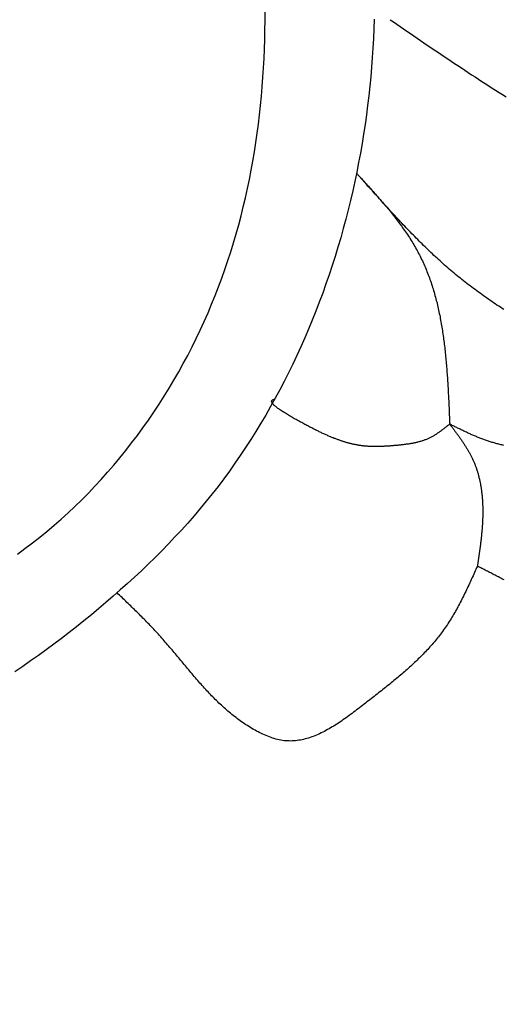
# Model space of a CAD drawing. Units: inches. Extents: x -7.1 to 34.7, y 3.7 to 21.7.
# Drawn here: x 10.2 to 10.7, y 17.2 to 18.3 of the extents above; entities that cross this region are included whole.
import ezdxf

# ---------------------------------------------------------------- set-up
doc = ezdxf.new("R2010")
doc.units = ezdxf.units.IN
doc.header["$MEASUREMENT"] = 0
doc.dimstyles.get("Standard").update_dxf_attribs({"dimscale": 3, "dimtxt": 0.18, "dimasz": 0.18, "dimexe": 0.18, "dimexo": 0.0625, "dimgap": 0.09, "dimtad": 0, "dimtih": 1, "dimtoh": 1, "dimdec": 4, "dimzin": 0, "dimdsep": 46, "dimlunit": 5, "dimtxsty": 'Standard', "dimblk": 'ARCHTICK', "dimcen": 0.09, "dimadec": 0, "dimazin": 0, "dimtfac": 1, "dimtdec": 4, "dimtofl": 0, "dimtmove": 0, "dimatfit": 3, "dimfxl": 1, "dimtolj": 1, "dimtzin": 0, "dimarcsym": 0})

# ---------------------------------------------------------------- blocks, each defined once
blk = doc.blocks.new('_ArchTick')
at = {"color": 0, "const_width": 0.15}
blk.add_lwpolyline([(-0.5, -0.5), (0.5, 0.5)], dxfattribs=at)
blk = doc.blocks.new('*D41')
at = {"color": 0, "lineweight": -2}
for p, q in [((-3.4568, 17.5898), (-3.4568, 15.2471)), ((12.5341, 17.5914), (12.5341, 15.2471)), ((-3.4568, 15.7871), (3.7287, 15.7871)), ((12.5341, 15.7871), (5.3487, 15.7871))]:
    blk.add_line(p, q, dxfattribs=at)
at = {"layer": 'Defpoints', "color": 0}
for p in [(-3.4568, 17.7773), (12.5341, 17.7789), (12.5341, 15.7871)]:
    blk.add_point(p, dxfattribs=at)
at = {"color": 0, "lineweight": -2, "xscale": 0.5400000000000001, "yscale": 0.5400000000000001, "zscale": 0.5400000000000001, "rotation": 180}
blk.add_blockref('_ArchTick', (-3.4568, 15.7871), dxfattribs=at)
at = {"color": 0, "lineweight": -2, "xscale": 0.5400000000000001, "yscale": 0.5400000000000001, "zscale": 0.5400000000000001}
blk.add_blockref('_ArchTick', (12.5341, 15.7871), dxfattribs=at)
at = {"color": 0, "insert": (4.5387, 15.7871), "char_height": 0.54, "attachment_point": 5}
blk.add_mtext('\\A1;16"', dxfattribs=at)

msp = doc.modelspace()

# ---------------------------------------------------------------- linework, layer by layer
at = {"color": 7}
for p, q in [((10.51724, 18.09268), (10.51454, 18.0957)), ((10.52542, 18.08352), (10.51724, 18.09268))]:
    msp.add_line(p, q, dxfattribs=at)
for points in [[(10.15796, 17.69544, 0), (10.1659, 17.70114, 0), (10.17374, 17.70704, 0), (10.18147, 17.71304, 0), (10.1891, 17.71924, 0), (10.19662, 17.72564, 0), (10.20404, 17.73214, 0), (10.21134, 17.73874, 0), (10.21854, 17.74554, 0), (10.22562, 17.75244, 0), (10.2326, 17.75944, 0), (10.23945, 17.76664, 0), (10.2462, 17.77394, 0), (10.25282, 17.78134, 0), (10.25933, 17.78884, 0), (10.26571, 17.79654, 0), (10.27197, 17.80424, 0), (10.27811, 17.81214, 0), (10.28413, 17.82004, 0), (10.29002, 17.82814, 0), (10.29578, 17.83624, 0), (10.30141, 17.84444, 0), (10.30692, 17.85284, 0), (10.31229, 17.86124, 0), (10.31752, 17.86964, 0), (10.32262, 17.87824, 0), (10.32759, 17.88684, 0), (10.33242, 17.89554, 0), (10.33711, 17.90424, 0), (10.34165, 17.91314, 0), (10.34606, 17.92194, 0), (10.35032, 17.93084, 0), (10.35444, 17.93984, 0), (10.35841, 17.94884, 0), (10.36225, 17.95794, 0), (10.36594, 17.96704, 0), (10.3695, 17.97614, 0), (10.37292, 17.98534, 0), (10.3762, 17.99464, 0), (10.37935, 18.00394, 0), (10.38237, 18.01324, 0), (10.38526, 18.02264, 0), (10.38801, 18.03204, 0), (10.39064, 18.04144, 0), (10.39314, 18.05094, 0), (10.39551, 18.06044, 0), (10.39775, 18.06994, 0), (10.39988, 18.07954, 0), (10.40188, 18.08914, 0), (10.40376, 18.09874, 0), (10.40552, 18.10844, 0), (10.40716, 18.11814, 0), (10.40868, 18.12784, 0), (10.41008, 18.13764, 0), (10.41138, 18.14734, 0), (10.41255, 18.15714, 0), (10.41362, 18.16694, 0), (10.41458, 18.17684, 0), (10.41542, 18.18664, 0), (10.41616, 18.19654, 0), (10.41679, 18.20644, 0), (10.41731, 18.21634, 0), (10.41774, 18.22624, 0), (10.41805, 18.23624, 0), (10.41827, 18.24614, 0), (10.41838, 18.25614, 0), (10.4184, 18.26604, 0)], [(10.53297, 18.25744, 0), (10.53265, 18.24744, 0), (10.53222, 18.23734, 0), (10.53169, 18.22724, 0), (10.53105, 18.21724, 0), (10.5303, 18.20714, 0), (10.52944, 18.19714, 0), (10.52848, 18.18704, 0), (10.52741, 18.17704, 0), (10.52622, 18.16694, 0), (10.52492, 18.15694, 0), (10.52352, 18.14694, 0), (10.522, 18.13684, 0), (10.52036, 18.12684, 0), (10.51862, 18.11684, 0), (10.51676, 18.10684, 0), (10.51479, 18.09694, 0), (10.51271, 18.08694, 0), (10.51052, 18.07704, 0), (10.50821, 18.06714, 0), (10.50579, 18.05724, 0), (10.50326, 18.04734, 0), (10.50062, 18.03754, 0), (10.49787, 18.02774, 0), (10.495, 18.01794, 0), (10.49202, 18.00824, 0), (10.48893, 17.99854, 0), (10.48572, 17.98894, 0), (10.4824, 17.97934, 0), (10.47898, 17.96974, 0), (10.47543, 17.96024, 0), (10.47178, 17.95074, 0), (10.46801, 17.94134, 0), (10.46413, 17.93194, 0), (10.46014, 17.92264, 0), (10.45603, 17.91334, 0), (10.45181, 17.90414, 0), (10.44748, 17.89504, 0), (10.44304, 17.88594, 0), (10.43848, 17.87694, 0), (10.43381, 17.86804, 0), (10.42903, 17.85914, 0), (10.42413, 17.85034, 0), (10.41912, 17.84154, 0), (10.414, 17.83294, 0), (10.40876, 17.82434, 0), (10.40341, 17.81584, 0), (10.39795, 17.80744, 0), (10.39238, 17.79904, 0), (10.38669, 17.79084, 0), (10.38089, 17.78264, 0), (10.37497, 17.77454, 0), (10.36894, 17.76654, 0), (10.3628, 17.75874, 0), (10.35655, 17.75094, 0), (10.35018, 17.74324, 0), (10.3437, 17.73564, 0), (10.33712, 17.72804, 0), (10.33043, 17.72064, 0), (10.32365, 17.71334, 0), (10.31677, 17.70614, 0), (10.30979, 17.69894, 0), (10.30273, 17.69184, 0), (10.29559, 17.68484, 0), (10.28836, 17.67794, 0), (10.28105, 17.67114, 0), (10.27368, 17.66434, 0), (10.26623, 17.65764, 0), (10.25871, 17.65104, 0), (10.25113, 17.64454, 0), (10.24349, 17.63804, 0), (10.23578, 17.63164, 0), (10.22801, 17.62524, 0), (10.22018, 17.61904, 0), (10.21229, 17.61284, 0), (10.20433, 17.60674, 0), (10.19632, 17.60074, 0), (10.18825, 17.59474, 0), (10.18012, 17.58884, 0), (10.17193, 17.58304, 0), (10.16369, 17.57734, 0), (10.15538, 17.57174, 0)], [(10.54977, 18.25704, 0), (10.55333, 18.25464, 0), (10.55689, 18.25224, 0), (10.56045, 18.24974, 0), (10.56401, 18.24734, 0), (10.56757, 18.24494, 0), (10.57113, 18.24244, 0), (10.57469, 18.24004, 0), (10.57826, 18.23764, 0), (10.58182, 18.23514, 0), (10.58539, 18.23274, 0), (10.58895, 18.23034, 0), (10.59252, 18.22794, 0), (10.59609, 18.22554, 0), (10.59966, 18.22314, 0), (10.60324, 18.22074, 0), (10.60682, 18.21834, 0), (10.61039, 18.21594, 0), (10.61398, 18.21354, 0), (10.61756, 18.21114, 0), (10.62115, 18.20874, 0), (10.62473, 18.20634, 0), (10.62833, 18.20404, 0), (10.63192, 18.20164, 0), (10.63552, 18.19924, 0), (10.63912, 18.19694, 0), (10.64273, 18.19454, 0), (10.64634, 18.19224, 0), (10.64995, 18.18994, 0), (10.65357, 18.18764, 0), (10.65719, 18.18524, 0), (10.66081, 18.18294, 0), (10.66444, 18.18064, 0), (10.66808, 18.17844, 0), (10.67172, 18.17614, 0)], [(10.5159, 18.09414, 0), (10.51714, 18.09284, 0), (10.51839, 18.09144, 0), (10.51964, 18.09014, 0), (10.52088, 18.08874, 0), (10.52213, 18.08734, 0), (10.52337, 18.08604, 0), (10.52461, 18.08464, 0), (10.52585, 18.08324, 0), (10.52709, 18.08194, 0), (10.52833, 18.08054, 0), (10.52956, 18.07914, 0), (10.53079, 18.07784, 0), (10.53202, 18.07644, 0), (10.53324, 18.07504, 0), (10.53446, 18.07374, 0), (10.53568, 18.07234, 0), (10.53689, 18.07094, 0), (10.5381, 18.06954, 0), (10.5393, 18.06814, 0), (10.5405, 18.06684, 0), (10.54169, 18.06544, 0), (10.54288, 18.06404, 0), (10.54406, 18.06264, 0), (10.54524, 18.06124, 0), (10.54641, 18.05984, 0), (10.54757, 18.05844, 0), (10.54873, 18.05704, 0), (10.54988, 18.05564, 0), (10.55102, 18.05424, 0), (10.55216, 18.05284, 0), (10.55329, 18.05134, 0), (10.5544, 18.04994, 0), (10.55552, 18.04854, 0), (10.55662, 18.04714, 0), (10.55771, 18.04564, 0), (10.5588, 18.04424, 0), (10.55987, 18.04284, 0), (10.56094, 18.04134, 0), (10.562, 18.03994, 0), (10.56304, 18.03844, 0), (10.56408, 18.03704, 0), (10.5651, 18.03554, 0), (10.56612, 18.03404, 0), (10.56712, 18.03264, 0), (10.56811, 18.03114, 0), (10.56909, 18.02964, 0), (10.57006, 18.02814, 0), (10.57102, 18.02664, 0), (10.57196, 18.02514, 0), (10.5729, 18.02364, 0), (10.57381, 18.02214, 0), (10.57472, 18.02064, 0), (10.57561, 18.01914, 0), (10.57649, 18.01764, 0), (10.57736, 18.01604, 0), (10.57821, 18.01454, 0), (10.57904, 18.01294, 0), (10.57986, 18.01144, 0), (10.58067, 18.00984, 0), (10.58146, 18.00834, 0), (10.58224, 18.00674, 0), (10.583, 18.00514, 0), (10.58375, 18.00354, 0), (10.58449, 18.00194, 0), (10.58521, 18.00034, 0), (10.58592, 17.99874, 0), (10.58662, 17.99714, 0), (10.5873, 17.99554, 0), (10.58797, 17.99394, 0), (10.58862, 17.99234, 0), (10.58927, 17.99064, 0), (10.5899, 17.98904, 0), (10.59052, 17.98734, 0), (10.59112, 17.98574, 0), (10.59171, 17.98404, 0), (10.59229, 17.98244, 0), (10.59286, 17.98074, 0), (10.59342, 17.97904, 0), (10.59397, 17.97744, 0), (10.5945, 17.97574, 0), (10.59502, 17.97404, 0), (10.59553, 17.97234, 0), (10.59603, 17.97064, 0), (10.59652, 17.96894, 0), (10.597, 17.96724, 0), (10.59747, 17.96554, 0), (10.59793, 17.96384, 0), (10.59837, 17.96204, 0), (10.59881, 17.96034, 0), (10.59923, 17.95864, 0), (10.59965, 17.95694, 0), (10.60006, 17.95514, 0), (10.60045, 17.95344, 0), (10.60084, 17.95164, 0), (10.60122, 17.94994, 0), (10.60159, 17.94814, 0), (10.60195, 17.94644, 0), (10.6023, 17.94464, 0), (10.60264, 17.94284, 0), (10.60297, 17.94114, 0), (10.6033, 17.93934, 0), (10.60361, 17.93754, 0), (10.60392, 17.93574, 0), (10.60422, 17.93394, 0), (10.60451, 17.93214, 0), (10.6048, 17.93034, 0), (10.60507, 17.92854, 0), (10.60534, 17.92674, 0), (10.6056, 17.92494, 0), (10.60586, 17.92314, 0), (10.60611, 17.92134, 0), (10.60635, 17.91954, 0), (10.60658, 17.91774, 0), (10.60681, 17.91594, 0), (10.60703, 17.91414, 0), (10.60724, 17.91224, 0), (10.60745, 17.91044, 0), (10.60765, 17.90864, 0), (10.60785, 17.90674, 0), (10.60804, 17.90494, 0), (10.60822, 17.90314, 0), (10.6084, 17.90124, 0), (10.60857, 17.89944, 0), (10.60874, 17.89754, 0), (10.60891, 17.89574, 0), (10.60906, 17.89384, 0), (10.60922, 17.89204, 0), (10.60937, 17.89014, 0), (10.60951, 17.88834, 0), (10.60965, 17.88644, 0), (10.60979, 17.88454, 0), (10.60992, 17.88274, 0), (10.61005, 17.88084, 0), (10.61017, 17.87904, 0), (10.61029, 17.87714, 0), (10.61041, 17.87524, 0), (10.61052, 17.87344, 0), (10.61064, 17.87154, 0), (10.61074, 17.86964, 0), (10.61085, 17.86774, 0), (10.61095, 17.86594, 0), (10.61105, 17.86404, 0), (10.61115, 17.86214, 0), (10.61124, 17.86024, 0), (10.61133, 17.85834, 0), (10.61142, 17.85654, 0), (10.61151, 17.85464, 0), (10.6116, 17.85274, 0), (10.61169, 17.85084, 0), (10.61177, 17.84894, 0), (10.61185, 17.84704, 0), (10.61193, 17.84524, 0), (10.61201, 17.84334, 0), (10.61209, 17.84144, 0), (10.61217, 17.83954, 0), (10.61225, 17.83764, 0), (10.61233, 17.83574, 0), (10.61241, 17.83384, 0), (10.61248, 17.83204, 0)], [(10.66945, 17.95234, 0), (10.66763, 17.95354, 0), (10.66581, 17.95474, 0), (10.664, 17.95594, 0), (10.66219, 17.95714, 0), (10.66039, 17.95834, 0), (10.65859, 17.95954, 0), (10.6568, 17.96074, 0), (10.65501, 17.96204, 0), (10.65323, 17.96324, 0), (10.65145, 17.96444, 0), (10.64967, 17.96574, 0), (10.6479, 17.96694, 0), (10.64614, 17.96824, 0), (10.64438, 17.96954, 0), (10.64262, 17.97074, 0), (10.64088, 17.97204, 0), (10.63913, 17.97334, 0), (10.6374, 17.97464, 0), (10.63566, 17.97594, 0), (10.63394, 17.97724, 0), (10.63222, 17.97854, 0), (10.63051, 17.97984, 0), (10.6288, 17.98114, 0), (10.6271, 17.98254, 0), (10.6254, 17.98384, 0), (10.62371, 17.98524, 0), (10.62203, 17.98654, 0), (10.62035, 17.98794, 0), (10.61869, 17.98934, 0), (10.61702, 17.99064, 0), (10.61537, 17.99204, 0), (10.61372, 17.99344, 0), (10.61208, 17.99484, 0), (10.61044, 17.99634, 0), (10.60881, 17.99774, 0), (10.60719, 17.99914, 0), (10.60557, 18.00054, 0), (10.60395, 18.00204, 0), (10.60235, 18.00344, 0), (10.60075, 18.00494, 0), (10.59915, 18.00634, 0), (10.59756, 18.00784, 0), (10.59598, 18.00934, 0), (10.5944, 18.01084, 0), (10.59282, 18.01234, 0), (10.59125, 18.01384, 0), (10.58969, 18.01534, 0), (10.58813, 18.01684, 0), (10.58657, 18.01834, 0), (10.58502, 18.01984, 0), (10.58348, 18.02134, 0), (10.58193, 18.02294, 0), (10.5804, 18.02444, 0), (10.57886, 18.02594, 0), (10.57733, 18.02754, 0), (10.57581, 18.02904, 0), (10.57428, 18.03064, 0), (10.57276, 18.03214, 0), (10.57125, 18.03374, 0), (10.56974, 18.03524, 0), (10.56823, 18.03684, 0), (10.56672, 18.03844, 0), (10.56522, 18.04004, 0), (10.56372, 18.04154, 0), (10.56223, 18.04314, 0), (10.56073, 18.04474, 0), (10.55924, 18.04634, 0), (10.55775, 18.04794, 0), (10.55627, 18.04954, 0), (10.55478, 18.05114, 0), (10.5533, 18.05274, 0), (10.55182, 18.05434, 0), (10.55034, 18.05594, 0), (10.54887, 18.05754, 0), (10.5474, 18.05914, 0), (10.54592, 18.06074, 0), (10.54445, 18.06244, 0), (10.54298, 18.06404, 0), (10.54152, 18.06564, 0), (10.54005, 18.06724, 0), (10.53858, 18.06884, 0), (10.53712, 18.07054, 0), (10.53566, 18.07214, 0), (10.53419, 18.07374, 0), (10.53273, 18.07534, 0), (10.53127, 18.07704, 0), (10.52981, 18.07864, 0), (10.52835, 18.08024, 0), (10.52689, 18.08184, 0), (10.52543, 18.08354, 0)], [(10.61248, 17.83204, 0), (10.61186, 17.83154, 0), (10.61124, 17.83104, 0), (10.61061, 17.83054, 0), (10.60999, 17.83004, 0), (10.60936, 17.82954, 0), (10.60874, 17.82904, 0), (10.60811, 17.82854, 0), (10.60748, 17.82804, 0), (10.60685, 17.82754, 0), (10.60622, 17.82704, 0), (10.60559, 17.82654, 0), (10.60495, 17.82604, 0), (10.60431, 17.82564, 0), (10.60368, 17.82514, 0), (10.60303, 17.82464, 0), (10.60239, 17.82414, 0), (10.60174, 17.82374, 0), (10.60109, 17.82324, 0), (10.60044, 17.82284, 0), (10.59978, 17.82234, 0), (10.59912, 17.82194, 0), (10.59846, 17.82154, 0), (10.59779, 17.82104, 0), (10.59712, 17.82064, 0), (10.59645, 17.82024, 0), (10.59577, 17.81984, 0), (10.59509, 17.81944, 0), (10.5944, 17.81904, 0), (10.59371, 17.81864, 0), (10.59301, 17.81834, 0), (10.5923, 17.81794, 0), (10.5916, 17.81754, 0), (10.59088, 17.81724, 0), (10.59016, 17.81694, 0), (10.58944, 17.81654, 0), (10.58871, 17.81624, 0), (10.58797, 17.81594, 0), (10.58723, 17.81564, 0), (10.58648, 17.81534, 0), (10.58573, 17.81514, 0), (10.58498, 17.81484, 0), (10.58421, 17.81454, 0), (10.58345, 17.81434, 0), (10.58268, 17.81404, 0), (10.58191, 17.81384, 0), (10.58114, 17.81364, 0), (10.58036, 17.81344, 0), (10.57958, 17.81324, 0), (10.57879, 17.81304, 0), (10.57801, 17.81284, 0), (10.57722, 17.81264, 0), (10.57643, 17.81244, 0), (10.57564, 17.81224, 0), (10.57484, 17.81204, 0), (10.57405, 17.81194, 0), (10.57325, 17.81174, 0), (10.57246, 17.81164, 0), (10.57166, 17.81144, 0), (10.57087, 17.81134, 0), (10.57007, 17.81124, 0), (10.56927, 17.81104, 0), (10.56848, 17.81094, 0), (10.56768, 17.81084, 0), (10.56689, 17.81074, 0), (10.5661, 17.81064, 0), (10.56531, 17.81054, 0), (10.56452, 17.81044, 0), (10.56373, 17.81034, 0), (10.56295, 17.81024, 0), (10.56216, 17.81014, 0), (10.56139, 17.81004, 0), (10.56061, 17.80994, 0), (10.55984, 17.80994, 0), (10.55907, 17.80984, 0), (10.5583, 17.80974, 0), (10.55754, 17.80964, 0), (10.55678, 17.80964, 0), (10.55603, 17.80954, 0), (10.55528, 17.80944, 0), (10.55453, 17.80944, 0), (10.55379, 17.80934, 0), (10.55306, 17.80924, 0), (10.55233, 17.80924, 0), (10.5516, 17.80914, 0), (10.55088, 17.80904, 0), (10.55017, 17.80904, 0), (10.54946, 17.80894, 0), (10.54875, 17.80894, 0), (10.54804, 17.80884, 0), (10.54734, 17.80884, 0), (10.54665, 17.80874, 0), (10.54595, 17.80874, 0), (10.54526, 17.80864, 0), (10.54458, 17.80864, 0), (10.5439, 17.80864, 0), (10.54322, 17.80854, 0), (10.54254, 17.80854, 0), (10.54187, 17.80854, 0), (10.54119, 17.80844, 0), (10.54053, 17.80844, 0), (10.53986, 17.80844, 0), (10.5392, 17.80844, 0), (10.53853, 17.80834, 0), (10.53787, 17.80834, 0), (10.53722, 17.80834, 0), (10.53656, 17.80834, 0), (10.53591, 17.80834, 0), (10.53525, 17.80834, 0), (10.5346, 17.80834, 0), (10.53395, 17.80834, 0), (10.53331, 17.80834, 0), (10.53266, 17.80834, 0), (10.53201, 17.80834, 0), (10.53137, 17.80834, 0), (10.53072, 17.80834, 0), (10.53008, 17.80844, 0), (10.52943, 17.80844, 0), (10.52879, 17.80844, 0), (10.52815, 17.80844, 0), (10.52751, 17.80854, 0), (10.52686, 17.80854, 0), (10.52622, 17.80864, 0), (10.52558, 17.80864, 0), (10.52493, 17.80874, 0), (10.52429, 17.80874, 0), (10.52364, 17.80884, 0), (10.523, 17.80884, 0), (10.52235, 17.80894, 0), (10.52171, 17.80904, 0), (10.52106, 17.80914, 0), (10.52041, 17.80914, 0), (10.51976, 17.80924, 0), (10.5191, 17.80934, 0), (10.51845, 17.80944, 0), (10.51779, 17.80954, 0), (10.51714, 17.80964, 0), (10.51648, 17.80974, 0), (10.51582, 17.80984, 0), (10.51515, 17.81004, 0), (10.51448, 17.81014, 0), (10.51382, 17.81024, 0), (10.51314, 17.81044, 0), (10.51247, 17.81054, 0), (10.51179, 17.81064, 0), (10.51111, 17.81084, 0), (10.51043, 17.81094, 0), (10.50974, 17.81114, 0), (10.50905, 17.81134, 0), (10.50836, 17.81144, 0), (10.50766, 17.81164, 0), (10.50696, 17.81184, 0), (10.50626, 17.81204, 0), (10.50555, 17.81224, 0), (10.50484, 17.81244, 0), (10.50412, 17.81264, 0), (10.5034, 17.81284, 0), (10.50268, 17.81304, 0), (10.50195, 17.81324, 0), (10.50121, 17.81354, 0), (10.50047, 17.81374, 0), (10.49973, 17.81404, 0), (10.49898, 17.81424, 0), (10.49822, 17.81454, 0), (10.49746, 17.81474, 0), (10.4967, 17.81504, 0), (10.49593, 17.81534, 0), (10.49515, 17.81554, 0), (10.49437, 17.81584, 0), (10.49358, 17.81614, 0), (10.49278, 17.81644, 0), (10.49198, 17.81674, 0), (10.49118, 17.81704, 0), (10.49036, 17.81744, 0), (10.48954, 17.81774, 0), (10.48872, 17.81804, 0), (10.48788, 17.81844, 0), (10.48704, 17.81874, 0), (10.4862, 17.81914, 0), (10.48534, 17.81944, 0), (10.48448, 17.81984, 0), (10.48361, 17.82024, 0), (10.48273, 17.82064, 0), (10.48185, 17.82104, 0), (10.48095, 17.82144, 0), (10.48005, 17.82184, 0), (10.47915, 17.82224, 0), (10.47823, 17.82264, 0), (10.4773, 17.82314, 0), (10.47637, 17.82354, 0), (10.47543, 17.82404, 0), (10.47448, 17.82444, 0), (10.47352, 17.82494, 0), (10.47255, 17.82544, 0), (10.47157, 17.82584, 0), (10.47059, 17.82634, 0), (10.46959, 17.82684, 0), (10.46859, 17.82734, 0), (10.46757, 17.82794, 0), (10.46655, 17.82844, 0), (10.46551, 17.82894, 0), (10.46447, 17.82954, 0), (10.46342, 17.83004, 0), (10.46235, 17.83064, 0), (10.46128, 17.83114, 0), (10.46019, 17.83174, 0), (10.4591, 17.83234, 0), (10.45799, 17.83294, 0), (10.45688, 17.83354, 0), (10.45575, 17.83414, 0), (10.45461, 17.83474, 0), (10.45346, 17.83544, 0), (10.4523, 17.83604, 0), (10.45114, 17.83674, 0), (10.44997, 17.83734, 0), (10.4488, 17.83804, 0), (10.44764, 17.83864, 0), (10.44647, 17.83934, 0), (10.44531, 17.84004, 0), (10.44416, 17.84064, 0), (10.44303, 17.84134, 0), (10.4419, 17.84204, 0), (10.44079, 17.84274, 0), (10.4397, 17.84334, 0), (10.43863, 17.84404, 0), (10.43759, 17.84474, 0), (10.43656, 17.84534, 0), (10.43557, 17.84604, 0), (10.43461, 17.84664, 0), (10.43368, 17.84734, 0), (10.43279, 17.84794, 0), (10.43193, 17.84854, 0), (10.43111, 17.84914, 0), (10.43034, 17.84974, 0), (10.42961, 17.85034, 0), (10.42893, 17.85094, 0), (10.4283, 17.85144, 0), (10.42772, 17.85204, 0), (10.4272, 17.85254, 0), (10.42674, 17.85304, 0), (10.42633, 17.85354, 0), (10.42599, 17.85404, 0), (10.42571, 17.85444, 0), (10.4255, 17.85494, 0), (10.42535, 17.85534, 0), (10.42528, 17.85574, 0), (10.42529, 17.85614, 0), (10.42537, 17.85644, 0), (10.42553, 17.85674, 0), (10.42577, 17.85704, 0), (10.4261, 17.85734, 0), (10.42651, 17.85754, 0), (10.42701, 17.85774, 0), (10.42761, 17.85794, 0), (10.4283, 17.85804, 0), (10.42907, 17.85824, 0)], [(10.66939, 17.80964, 0), (10.66835, 17.80984, 0), (10.66731, 17.81014, 0), (10.66627, 17.81034, 0), (10.66524, 17.81054, 0), (10.66421, 17.81084, 0), (10.66318, 17.81114, 0), (10.66216, 17.81134, 0), (10.66114, 17.81164, 0), (10.66013, 17.81194, 0), (10.65912, 17.81224, 0), (10.65811, 17.81254, 0), (10.65711, 17.81284, 0), (10.65611, 17.81314, 0), (10.65511, 17.81344, 0), (10.65412, 17.81374, 0), (10.65313, 17.81404, 0), (10.65214, 17.81444, 0), (10.65116, 17.81474, 0), (10.65018, 17.81514, 0), (10.6492, 17.81544, 0), (10.64822, 17.81584, 0), (10.64725, 17.81614, 0), (10.64628, 17.81654, 0), (10.64531, 17.81694, 0), (10.64434, 17.81724, 0), (10.64338, 17.81764, 0), (10.64242, 17.81804, 0), (10.64146, 17.81844, 0), (10.6405, 17.81884, 0), (10.63955, 17.81924, 0), (10.6386, 17.81964, 0), (10.63765, 17.82004, 0), (10.6367, 17.82044, 0), (10.63575, 17.82084, 0), (10.63481, 17.82124, 0), (10.63387, 17.82174, 0), (10.63292, 17.82214, 0), (10.63198, 17.82254, 0), (10.63105, 17.82294, 0), (10.63011, 17.82344, 0), (10.62917, 17.82384, 0), (10.62824, 17.82434, 0), (10.62731, 17.82474, 0), (10.62637, 17.82514, 0), (10.62544, 17.82564, 0), (10.62451, 17.82604, 0), (10.62358, 17.82654, 0), (10.62266, 17.82694, 0), (10.62173, 17.82744, 0), (10.6208, 17.82784, 0), (10.61988, 17.82834, 0), (10.61895, 17.82874, 0), (10.61803, 17.82924, 0), (10.6171, 17.82974, 0), (10.61618, 17.83014, 0), (10.61525, 17.83064, 0), (10.61433, 17.83104, 0), (10.61341, 17.83154, 0), (10.61248, 17.83204, 0)], [(10.61248, 17.83204, 0), (10.61299, 17.83134, 0), (10.6135, 17.83064, 0), (10.61401, 17.83004, 0), (10.61451, 17.82934, 0), (10.61502, 17.82864, 0), (10.61552, 17.82804, 0), (10.61603, 17.82734, 0), (10.61653, 17.82664, 0), (10.61704, 17.82604, 0), (10.61754, 17.82534, 0), (10.61804, 17.82464, 0), (10.61854, 17.82394, 0), (10.61904, 17.82334, 0), (10.61953, 17.82264, 0), (10.62003, 17.82194, 0), (10.62052, 17.82134, 0), (10.62102, 17.82064, 0), (10.62151, 17.81994, 0), (10.62199, 17.81924, 0), (10.62248, 17.81864, 0), (10.62296, 17.81794, 0), (10.62344, 17.81724, 0), (10.62392, 17.81654, 0), (10.6244, 17.81584, 0), (10.62487, 17.81524, 0), (10.62534, 17.81454, 0), (10.62581, 17.81384, 0), (10.62627, 17.81314, 0), (10.62673, 17.81244, 0), (10.62719, 17.81174, 0), (10.62765, 17.81104, 0), (10.6281, 17.81034, 0), (10.62854, 17.80964, 0), (10.62899, 17.80894, 0), (10.62943, 17.80824, 0), (10.62986, 17.80754, 0), (10.63029, 17.80684, 0), (10.63072, 17.80614, 0), (10.63114, 17.80544, 0), (10.63156, 17.80474, 0), (10.63198, 17.80404, 0), (10.63239, 17.80334, 0), (10.63279, 17.80264, 0), (10.63319, 17.80194, 0), (10.63359, 17.80114, 0), (10.63398, 17.80044, 0), (10.63436, 17.79974, 0), (10.63474, 17.79904, 0), (10.63511, 17.79824, 0), (10.63548, 17.79754, 0), (10.63584, 17.79684, 0), (10.6362, 17.79604, 0), (10.63655, 17.79534, 0), (10.63689, 17.79454, 0), (10.63723, 17.79384, 0), (10.63756, 17.79304, 0), (10.63789, 17.79234, 0), (10.63821, 17.79154, 0), (10.63852, 17.79084, 0), (10.63883, 17.79004, 0), (10.63913, 17.78934, 0), (10.63942, 17.78854, 0), (10.63971, 17.78774, 0), (10.63999, 17.78694, 0), (10.64027, 17.78624, 0), (10.64053, 17.78544, 0), (10.6408, 17.78464, 0), (10.64105, 17.78384, 0), (10.64131, 17.78304, 0), (10.64155, 17.78224, 0), (10.64179, 17.78154, 0), (10.64202, 17.78074, 0), (10.64225, 17.77994, 0), (10.64247, 17.77914, 0), (10.64269, 17.77834, 0), (10.6429, 17.77754, 0), (10.64311, 17.77674, 0), (10.6433, 17.77594, 0), (10.6435, 17.77504, 0), (10.64369, 17.77424, 0), (10.64387, 17.77344, 0), (10.64405, 17.77264, 0), (10.64422, 17.77184, 0), (10.64439, 17.77104, 0), (10.64455, 17.77024, 0), (10.64471, 17.76944, 0), (10.64486, 17.76854, 0), (10.645, 17.76774, 0), (10.64514, 17.76694, 0), (10.64528, 17.76614, 0), (10.64541, 17.76524, 0), (10.64554, 17.76444, 0), (10.64566, 17.76364, 0), (10.64578, 17.76284, 0), (10.64589, 17.76194, 0), (10.646, 17.76114, 0), (10.6461, 17.76034, 0), (10.6462, 17.75944, 0), (10.64629, 17.75864, 0), (10.64638, 17.75784, 0), (10.64646, 17.75694, 0), (10.64654, 17.75614, 0), (10.64662, 17.75534, 0), (10.64669, 17.75444, 0), (10.64675, 17.75364, 0), (10.64682, 17.75284, 0), (10.64687, 17.75194, 0), (10.64693, 17.75114, 0), (10.64698, 17.75034, 0), (10.64702, 17.74944, 0), (10.64706, 17.74864, 0), (10.6471, 17.74784, 0), (10.64713, 17.74694, 0), (10.64716, 17.74614, 0), (10.64719, 17.74534, 0), (10.64721, 17.74444, 0), (10.64723, 17.74364, 0), (10.64724, 17.74284, 0), (10.64725, 17.74194, 0), (10.64726, 17.74114, 0), (10.64726, 17.74034, 0), (10.64726, 17.73944, 0), (10.64726, 17.73864, 0), (10.64725, 17.73784, 0), (10.64724, 17.73694, 0), (10.64723, 17.73614, 0), (10.64721, 17.73534, 0), (10.64719, 17.73454, 0), (10.64717, 17.73364, 0), (10.64714, 17.73284, 0), (10.64711, 17.73204, 0), (10.64708, 17.73114, 0), (10.64704, 17.73034, 0), (10.647, 17.72954, 0), (10.64696, 17.72874, 0), (10.64691, 17.72784, 0), (10.64687, 17.72704, 0), (10.64682, 17.72624, 0), (10.64676, 17.72544, 0), (10.64671, 17.72454, 0), (10.64665, 17.72374, 0), (10.64659, 17.72294, 0), (10.64653, 17.72214, 0), (10.64646, 17.72124, 0), (10.64639, 17.72044, 0), (10.64632, 17.71964, 0), (10.64625, 17.71884, 0), (10.64618, 17.71794, 0), (10.6461, 17.71714, 0), (10.64602, 17.71634, 0), (10.64594, 17.71554, 0), (10.64586, 17.71474, 0), (10.64577, 17.71384, 0), (10.64569, 17.71304, 0), (10.6456, 17.71224, 0), (10.64551, 17.71144, 0), (10.64541, 17.71054, 0), (10.64532, 17.70974, 0), (10.64522, 17.70894, 0), (10.64513, 17.70814, 0), (10.64503, 17.70734, 0), (10.64493, 17.70644, 0), (10.64482, 17.70564, 0), (10.64472, 17.70484, 0), (10.64462, 17.70404, 0), (10.64451, 17.70324, 0), (10.6444, 17.70234, 0), (10.64429, 17.70154, 0), (10.64418, 17.70074, 0), (10.64407, 17.69994, 0), (10.64396, 17.69914, 0), (10.64385, 17.69824, 0), (10.64374, 17.69744, 0), (10.64362, 17.69664, 0), (10.6435, 17.69584, 0), (10.64339, 17.69504, 0), (10.64327, 17.69424, 0), (10.64315, 17.69334, 0), (10.64303, 17.69254, 0), (10.64292, 17.69174, 0), (10.6428, 17.69094, 0), (10.64268, 17.69014, 0), (10.64255, 17.68924, 0), (10.64243, 17.68844, 0), (10.64231, 17.68764, 0), (10.64219, 17.68684, 0), (10.64207, 17.68604, 0), (10.64195, 17.68524, 0), (10.64182, 17.68434, 0), (10.6417, 17.68354, 0), (10.64158, 17.68274, 0)], [(10.64158, 17.68274, 0), (10.64082, 17.68104, 0), (10.64007, 17.67934, 0), (10.63932, 17.67774, 0), (10.63856, 17.67604, 0), (10.6378, 17.67434, 0), (10.63704, 17.67264, 0), (10.63628, 17.67094, 0), (10.63552, 17.66934, 0), (10.63475, 17.66764, 0), (10.63399, 17.66594, 0), (10.63321, 17.66434, 0), (10.63244, 17.66264, 0), (10.63166, 17.66094, 0), (10.63088, 17.65934, 0), (10.63009, 17.65764, 0), (10.6293, 17.65604, 0), (10.6285, 17.65434, 0), (10.6277, 17.65274, 0), (10.62689, 17.65114, 0), (10.62608, 17.64944, 0), (10.62526, 17.64784, 0), (10.62444, 17.64624, 0), (10.6236, 17.64464, 0), (10.62276, 17.64304, 0), (10.62192, 17.64144, 0), (10.62106, 17.63984, 0), (10.6202, 17.63824, 0), (10.61933, 17.63664, 0), (10.61845, 17.63514, 0), (10.61756, 17.63354, 0), (10.61666, 17.63204, 0), (10.61575, 17.63044, 0), (10.61483, 17.62894, 0), (10.61391, 17.62744, 0), (10.61297, 17.62594, 0), (10.61202, 17.62444, 0), (10.61106, 17.62294, 0), (10.61008, 17.62144, 0), (10.6091, 17.61994, 0), (10.6081, 17.61854, 0), (10.6071, 17.61704, 0), (10.60607, 17.61564, 0), (10.60504, 17.61414, 0), (10.604, 17.61274, 0), (10.60294, 17.61134, 0), (10.60187, 17.60994, 0), (10.60079, 17.60854, 0), (10.5997, 17.60724, 0), (10.5986, 17.60584, 0), (10.59748, 17.60454, 0), (10.59636, 17.60314, 0), (10.59522, 17.60184, 0), (10.59408, 17.60044, 0), (10.59292, 17.59914, 0), (10.59175, 17.59784, 0), (10.59057, 17.59654, 0), (10.58938, 17.59524, 0), (10.58818, 17.59394, 0), (10.58697, 17.59264, 0), (10.58575, 17.59144, 0), (10.58452, 17.59014, 0), (10.58328, 17.58884, 0), (10.58203, 17.58764, 0), (10.58077, 17.58634, 0), (10.57951, 17.58514, 0), (10.57823, 17.58384, 0), (10.57694, 17.58264, 0), (10.57564, 17.58144, 0), (10.57434, 17.58024, 0), (10.57303, 17.57894, 0), (10.5717, 17.57774, 0), (10.57037, 17.57654, 0), (10.56903, 17.57534, 0), (10.56769, 17.57414, 0), (10.56633, 17.57294, 0), (10.56497, 17.57174, 0), (10.56359, 17.57054, 0), (10.56221, 17.56934, 0), (10.56082, 17.56824, 0), (10.55943, 17.56704, 0), (10.55803, 17.56584, 0), (10.55662, 17.56464, 0), (10.5552, 17.56344, 0), (10.55377, 17.56234, 0), (10.55234, 17.56114, 0), (10.5509, 17.55994, 0), (10.54946, 17.55874, 0), (10.54801, 17.55764, 0), (10.54655, 17.55644, 0), (10.54508, 17.55524, 0), (10.54361, 17.55414, 0), (10.54213, 17.55294, 0), (10.54065, 17.55174, 0), (10.53916, 17.55054, 0), (10.53766, 17.54944, 0), (10.53616, 17.54824, 0), (10.53466, 17.54704, 0), (10.53315, 17.54584, 0), (10.53163, 17.54474, 0), (10.53011, 17.54354, 0), (10.52858, 17.54234, 0), (10.52705, 17.54114, 0), (10.52551, 17.53994, 0), (10.52397, 17.53874, 0), (10.52242, 17.53754, 0), (10.52087, 17.53634, 0), (10.51931, 17.53514, 0), (10.51775, 17.53394, 0), (10.51619, 17.53274, 0), (10.51462, 17.53154, 0), (10.51304, 17.53034, 0), (10.51147, 17.52914, 0), (10.50988, 17.52794, 0), (10.5083, 17.52684, 0), (10.50671, 17.52564, 0), (10.50511, 17.52444, 0), (10.50351, 17.52334, 0), (10.50191, 17.52224, 0), (10.50031, 17.52104, 0), (10.49869, 17.51994, 0), (10.49708, 17.51884, 0), (10.49546, 17.51784, 0), (10.49384, 17.51674, 0), (10.49221, 17.51574, 0), (10.49058, 17.51464, 0), (10.48895, 17.51364, 0), (10.48731, 17.51274, 0), (10.48567, 17.51174, 0), (10.48403, 17.51084, 0), (10.48238, 17.50994, 0), (10.48073, 17.50904, 0), (10.47908, 17.50814, 0), (10.47742, 17.50734, 0), (10.47576, 17.50654, 0), (10.47409, 17.50584, 0), (10.47243, 17.50504, 0), (10.47076, 17.50434, 0), (10.46908, 17.50374, 0), (10.4674, 17.50314, 0), (10.46572, 17.50254, 0), (10.46404, 17.50194, 0), (10.46235, 17.50144, 0), (10.46067, 17.50104, 0), (10.45897, 17.50064, 0), (10.45728, 17.50024, 0), (10.45558, 17.49984, 0), (10.45388, 17.49964, 0), (10.45218, 17.49934, 0), (10.45047, 17.49914, 0), (10.44876, 17.49904, 0), (10.44705, 17.49894, 0), (10.44534, 17.49884, 0), (10.44362, 17.49894, 0), (10.4419, 17.49894, 0), (10.44018, 17.49904, 0), (10.43846, 17.49924, 0), (10.43673, 17.49944, 0), (10.435, 17.49974, 0), (10.43328, 17.50014, 0), (10.43155, 17.50054, 0), (10.42982, 17.50094, 0), (10.4281, 17.50144, 0), (10.42638, 17.50194, 0), (10.42466, 17.50254, 0), (10.42294, 17.50314, 0), (10.42123, 17.50384, 0), (10.41953, 17.50454, 0), (10.41784, 17.50524, 0), (10.41615, 17.50604, 0), (10.41447, 17.50684, 0), (10.4128, 17.50764, 0), (10.41114, 17.50844, 0), (10.40949, 17.50934, 0), (10.40785, 17.51024, 0), (10.40623, 17.51114, 0), (10.40462, 17.51214, 0), (10.40302, 17.51304, 0), (10.40144, 17.51404, 0), (10.39987, 17.51504, 0), (10.39832, 17.51604, 0), (10.39678, 17.51704, 0), (10.39526, 17.51814, 0), (10.39375, 17.51914, 0), (10.39226, 17.52024, 0), (10.39077, 17.52134, 0), (10.3893, 17.52234, 0), (10.38785, 17.52354, 0), (10.3864, 17.52464, 0), (10.38497, 17.52574, 0), (10.38355, 17.52684, 0), (10.38214, 17.52804, 0), (10.38075, 17.52914, 0), (10.37936, 17.53034, 0), (10.37799, 17.53154, 0), (10.37662, 17.53274, 0), (10.37527, 17.53394, 0), (10.37393, 17.53514, 0), (10.37259, 17.53644, 0), (10.37127, 17.53764, 0), (10.36995, 17.53884, 0), (10.36865, 17.54014, 0), (10.36735, 17.54144, 0), (10.36606, 17.54264, 0), (10.36478, 17.54394, 0), (10.36351, 17.54524, 0), (10.36224, 17.54654, 0), (10.36098, 17.54784, 0), (10.35973, 17.54914, 0), (10.35849, 17.55044, 0), (10.35725, 17.55174, 0), (10.35602, 17.55314, 0), (10.35479, 17.55444, 0), (10.35357, 17.55584, 0), (10.35236, 17.55714, 0), (10.35115, 17.55854, 0), (10.34995, 17.55984, 0), (10.34875, 17.56124, 0), (10.34755, 17.56264, 0), (10.34636, 17.56394, 0), (10.34517, 17.56534, 0), (10.34399, 17.56674, 0), (10.34281, 17.56814, 0), (10.34163, 17.56944, 0), (10.34045, 17.57084, 0), (10.33928, 17.57224, 0), (10.33811, 17.57364, 0), (10.33694, 17.57504, 0), (10.33577, 17.57644, 0), (10.33461, 17.57784, 0), (10.33344, 17.57924, 0), (10.33228, 17.58064, 0), (10.33112, 17.58204, 0), (10.32995, 17.58344, 0), (10.32879, 17.58484, 0), (10.32763, 17.58624, 0), (10.32646, 17.58764, 0), (10.3253, 17.58904, 0), (10.32413, 17.59044, 0), (10.32296, 17.59184, 0), (10.32179, 17.59324, 0), (10.32062, 17.59464, 0), (10.31945, 17.59604, 0), (10.31827, 17.59734, 0), (10.31709, 17.59874, 0), (10.31591, 17.60014, 0), (10.31472, 17.60154, 0), (10.31353, 17.60294, 0), (10.31234, 17.60424, 0), (10.31114, 17.60564, 0), (10.30994, 17.60704, 0), (10.30874, 17.60834, 0), (10.30753, 17.60974, 0), (10.30631, 17.61104, 0), (10.30509, 17.61244, 0), (10.30386, 17.61374, 0), (10.30263, 17.61504, 0), (10.30139, 17.61634, 0), (10.30015, 17.61774, 0), (10.2989, 17.61904, 0), (10.29765, 17.62034, 0), (10.2964, 17.62164, 0), (10.29514, 17.62294, 0), (10.29387, 17.62424, 0), (10.2926, 17.62554, 0), (10.29133, 17.62684, 0), (10.29006, 17.62814, 0), (10.28878, 17.62944, 0), (10.2875, 17.63064, 0), (10.28621, 17.63194, 0), (10.28493, 17.63324, 0), (10.28363, 17.63454, 0), (10.28234, 17.63574, 0), (10.28105, 17.63704, 0), (10.27975, 17.63834, 0), (10.27845, 17.63954, 0), (10.27715, 17.64084, 0), (10.27584, 17.64204, 0), (10.27454, 17.64334, 0), (10.27323, 17.64454, 0), (10.27192, 17.64584, 0), (10.27062, 17.64714, 0), (10.26931, 17.64834, 0), (10.268, 17.64964, 0), (10.26668, 17.65084, 0), (10.26537, 17.65214, 0), (10.26406, 17.65334, 0), (10.26275, 17.65464, 0)], [(10.66974, 17.66824, 0), (10.66855, 17.66884, 0), (10.66737, 17.66954, 0), (10.66618, 17.67014, 0), (10.665, 17.67074, 0), (10.66382, 17.67134, 0), (10.66264, 17.67194, 0), (10.66146, 17.67254, 0), (10.66029, 17.67314, 0), (10.65911, 17.67374, 0), (10.65794, 17.67434, 0), (10.65677, 17.67494, 0), (10.65559, 17.67554, 0), (10.65442, 17.67614, 0), (10.65325, 17.67674, 0), (10.65208, 17.67734, 0), (10.65091, 17.67794, 0), (10.64975, 17.67854, 0), (10.64858, 17.67914, 0), (10.64741, 17.67974, 0), (10.64624, 17.68034, 0), (10.64508, 17.68094, 0), (10.64391, 17.68154, 0), (10.64275, 17.68214, 0), (10.64158, 17.68274, 0)]]:
    msp.add_polyline3d(points, dxfattribs=at)

# ---------------------------------------------------------------- dimensions: what is measured, and where the dimension line sits
dim = msp.add_linear_dim(base=(12.53415, 15.7871), p1=(-3.45684, 17.77734), p2=(12.53415, 17.77889), dimstyle='Standard', override={"dimpost": '"'})
dim.commit()
dim.dimension.update_dxf_attribs({"geometry": '*D41', "text_midpoint": (4.53865, 15.7871)})

doc.saveas('drawing.dxf')
